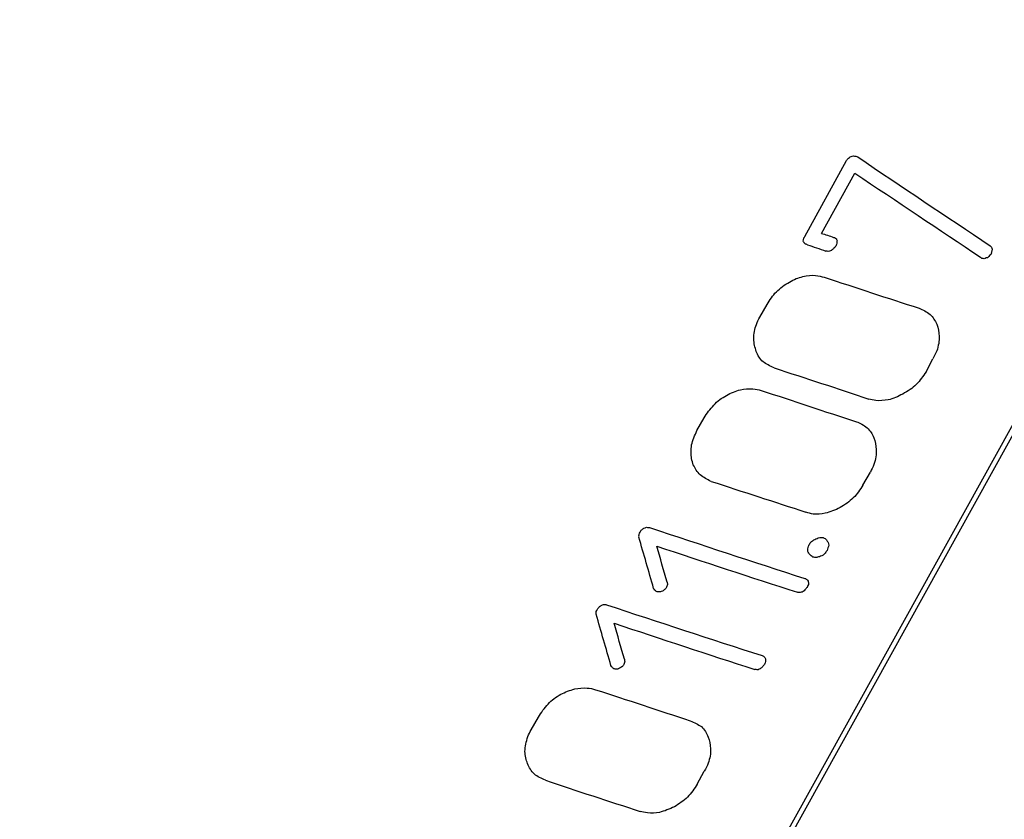
# Model space of a CAD drawing. Units: millimetres. Extents: x -9726 to 8374, y -6611 to 3979.
# Drawn here: x 6299 to 6315, y -3156 to -3143 of the extents above; entities that cross this region are included whole.
import ezdxf

# ---------------------------------------------------------------- set-up
doc = ezdxf.new("R2010")
doc.units = ezdxf.units.MM
doc.header["$MEASUREMENT"] = 0
doc.layers.add('layer 1', color=7, linetype='Continuous')

msp = doc.modelspace()

# ---------------------------------------------------------------- linework, layer by layer
at = {"layer": 'layer 1', "lineweight": 25}
for points, knots in [([(6306.8309, -3482.8496), (6305.4633, -3482.2268), (6304.0965, -3481.5964), (6302.6391, -3480.8928), (6302.6391, -3480.8928), (6300.9718, -3480.085), (6299.1778, -3479.184), (6297.3084, -3478.2116), (6297.3084, -3478.2116), (6295.5249, -3477.2888), (6293.6791, -3476.3117), (6291.7502, -3475.2624), (6291.7502, -3475.2624), (6289.9216, -3474.2722), (6288.0164, -3473.2181), (6286.0489, -3472.1099), (6286.0489, -3472.1099), (6284.1815, -3471.0608), (6282.2595, -3469.9584), (6280.2675, -3468.8008), (6280.2675, -3468.8008), (6278.3899, -3467.7118), (6276.4642, -3466.5782), (6274.4827, -3465.3988), (6274.4827, -3465.3988), (6272.6157, -3464.2881), (6270.707, -3463.1413), (6268.7427, -3461.9487), (6268.7427, -3461.9487), (6266.6138, -3460.658), (6264.4302, -3459.314), (6262.1899, -3457.9318), (6262.1899, -3457.9318), (6260.1293, -3456.6499), (6258.0195, -3455.3308), (6255.8681, -3453.9755), (6255.8681, -3453.9755), (6253.902, -3452.7365), (6251.8944, -3451.4614), (6249.8442, -3450.1577), (6249.8442, -3450.1577), (6247.9803, -3448.9627), (6246.0814, -3447.74), (6244.1542, -3446.4984), (6244.1542, -3446.4984), (6242.3773, -3445.3454), (6240.572, -3444.1733), (6238.746, -3442.9832), (6238.746, -3442.9832), (6237.0627, -3441.8807), (6235.3652, -3440.7687), (6233.6479, -3439.6311), (6233.6479, -3439.6311), (6231.8937, -3438.481), (6230.1273, -3437.3063), (6228.3392, -3436.121), (6228.3392, -3436.121), (6226.7429, -3435.0606), (6225.1334, -3433.983), (6223.5097, -3432.896), (6223.5097, -3432.896), (6222.0703, -3431.9328), (6220.6243, -3430.961), (6219.1642, -3429.9797), (6219.1642, -3429.9797), (6217.7475, -3429.0194), (6216.3233, -3428.0582), (6214.8859, -3427.0798), (6214.8859, -3427.0798), (6213.4267, -3426.0909), (6211.9533, -3425.0925), (6210.4734, -3424.0856), (6210.4734, -3424.0856), (6208.9651, -3423.0596), (6207.4502, -3422.025), (6205.9296, -3420.9743), (6205.9296, -3420.9743), (6203.9828, -3419.6454), (6202.0238, -3418.2918), (6200.043, -3416.9277), (6200.043, -3416.9277), (6197.843, -3415.4122), (6195.6298, -3413.8795), (6193.3892, -3412.3202), (6193.3892, -3412.3202), (6190.9294, -3410.6095), (6188.4487, -3408.8807), (6185.9417, -3407.1176), (6185.9417, -3407.1176), (6183.2079, -3405.2022), (6180.4467, -3403.2601), (6177.6581, -3401.2913), (6177.6581, -3401.2913), (6175.1085, -3399.4997), (6172.5401, -3397.6749), (6169.951, -3395.832), (6169.951, -3395.832), (6167.1917, -3393.8747), (6164.4136, -3391.8842), (6161.6072, -3389.8747), (6161.6072, -3389.8747), (6158.7015, -3387.7985), (6155.776, -3385.6966), (6152.8232, -3383.5681), (6152.8232, -3383.5681), (6149.8987, -3381.4587), (6146.9543, -3379.3236), (6143.9817, -3377.1694), (6143.9817, -3377.1694), (6141.045, -3375.0353), (6138.0809, -3372.8745), (6135.096, -3370.6957), (6135.096, -3370.6957), (6132.1394, -3368.5359), (6129.1697, -3366.359), (6126.1726, -3364.1555), (6126.1726, -3364.1555), (6121.5296, -3360.7388), (6116.8383, -3357.2774), (6112.1075, -3353.7647), (6112.1075, -3353.7647), (6107.4466, -3350.3072), (6102.7527, -3346.807), (6098.0258, -3343.264), (6098.0258, -3343.264), (6093.3679, -3339.7838), (6088.6779, -3336.2532), (6083.9605, -3332.6961), (6083.9605, -3332.6961), (6078.6895, -3328.7133), (6073.3845, -3324.6954), (6068.0465, -3320.6347), (6068.0465, -3320.6347), (6062.8078, -3316.6407), (6057.5361, -3312.604), (6052.2369, -3308.5406), (6052.2369, -3308.5406), (6046.9813, -3304.4983), (6041.7059, -3300.4302), (6036.4117, -3296.329), (6036.4117, -3296.329), (6031.1448, -3292.2543), (6025.8601, -3288.1389), (6020.5688, -3284.0149), (6020.5688, -3284.0149), (6015.2992, -3279.9015), (6010.025, -3275.7643), (6004.7527, -3271.6119), (6004.7527, -3271.6119), (5999.4937, -3267.4767), (5994.2441, -3263.3273), (5988.989, -3259.1618), (5988.989, -3259.1618), (5983.7622, -3255.0153), (5978.5449, -3250.8546), (5973.3276, -3246.694), (5973.3276, -3246.694), (5968.1396, -3242.5448), (5962.9602, -3238.389), (5957.797, -3234.2276), (5957.797, -3234.2276), (5952.6337, -3230.0662), (5947.4856, -3225.9067), (5942.3536, -3221.7417), (5942.3536, -3221.7417), (5937.1451, -3217.5128), (5931.9527, -3213.2784), (5926.7897, -3209.0554), (5926.7897, -3209.0554), (5921.5369, -3204.7515), (5916.3135, -3200.4591), (5911.1194, -3196.1782), (5911.1194, -3196.1782), (5905.8422, -3191.825), (5900.5953, -3187.4757), (5895.3985, -3183.156), (5895.3985, -3183.156), (5890.1044, -3178.7544), (5884.8624, -3174.3672), (5879.6705, -3170.0095), (5879.6705, -3170.0095), (5874.3879, -3165.5786), (5869.164, -3161.1707), (5863.9901, -3156.7923), (5863.9901, -3156.7923), (5858.7408, -3152.3425), (5853.5491, -3147.9233), (5848.4226, -3143.5356), (5848.4226, -3143.5356), (5843.2962, -3139.1479), (5838.2416, -3134.8002), (5833.2589, -3130.4926), (5833.2589, -3130.4926), (5828.3867, -3126.284), (5823.5939, -3122.1164), (5818.872, -3117.9964), (5818.872, -3117.9964), (5814.2681, -3113.9764), (5809.7437, -3109.9973), (5805.2968, -3106.0745), (5805.2968, -3106.0745), (5803.2022, -3104.2183), (5801.1209, -3102.3791), (5799.0613, -3100.5505), (5799.0613, -3100.5505), (5797.0291, -3098.7485), (5795.012, -3096.9484), (5793.0082, -3095.1655), (5793.0082, -3095.1655), (5791.0403, -3093.4025), (5789.078, -3091.6558), (5787.146, -3089.9129), (5787.146, -3089.9129), (5785.2338, -3088.1956), (5783.3348, -3086.4955), (5781.4585, -3084.7983), (5781.4585, -3084.7983), (5779.602, -3083.1267), (5777.7673, -3081.4657), (5775.9544, -3079.8151), (5775.9544, -3079.8151), (5774.2301, -3078.253), (5772.521, -3076.6928), (5770.8252, -3075.1498), (5770.8252, -3075.1498), (5769.3087, -3073.7685), (5767.8074, -3072.3891), (5766.3193, -3071.0268), (5766.3193, -3071.0268), (5764.8803, -3069.7017), (5763.4545, -3068.3937), (5762.0439, -3067.0876), (5762.0439, -3067.0876), (5760.8315, -3065.9765), (5759.6343, -3064.8673), (5758.4512, -3063.7677), (5758.4512, -3063.7677), (5757.4607, -3062.8469), (5756.4759, -3061.9422), (5755.5072, -3061.0319), (5755.5072, -3061.0319), (5754.5158, -3060.1186), (5753.5395, -3059.2074), (5752.5708, -3058.2971), (5752.5708, -3058.2971), (5751.4567, -3057.2602), (5750.3501, -3056.2243), (5749.2578, -3055.198), (5749.2578, -3055.198), (5748.4883, -3054.4751), (5747.7188, -3053.7522), (5746.9569, -3053.0302), (5746.9569, -3053.0302), (5746.1393, -3052.2626), (5745.3292, -3051.4959), (5744.5257, -3050.7378), (5744.5257, -3050.7378), (5743.6401, -3049.8999), (5742.7687, -3049.0714), (5741.9039, -3048.2515), (5741.9039, -3048.2515), (5740.8956, -3047.2899), (5739.8939, -3046.3368), (5738.8988, -3045.3923), (5738.8988, -3045.3923), (5737.7602, -3044.3061), (5736.6358, -3043.2294), (5735.5256, -3042.1623), (5735.5256, -3042.1623), (5734.2917, -3040.9791), (5733.0729, -3039.7978), (5731.8664, -3038.6412), (5731.8664, -3038.6412), (5730.5315, -3037.3449), (5729.2098, -3036.0657), (5727.9099, -3034.797), (5727.9099, -3034.797), (5726.4807, -3033.3961), (5725.0713, -3032.0208), (5723.6912, -3030.6571), (5723.6912, -3030.6571), (5722.1798, -3029.1763), (5720.6978, -3027.707), (5719.2431, -3026.2643), (5719.2431, -3026.2643), (5717.6384, -3024.6714), (5716.0772, -3023.0994), (5714.5433, -3021.5542), (5714.5433, -3021.5542), (5712.8933, -3019.8938), (5711.2859, -3018.262), (5709.721, -3016.6588), (5709.721, -3016.6588), (5708.04, -3014.9405), (5706.4091, -3013.2518), (5704.8263, -3011.6078), (5704.8263, -3011.6078), (5703.1426, -3009.8507), (5701.5146, -3008.1392), (5699.9433, -3006.4659), (5699.9433, -3006.4659), (5698.2777, -3004.688), (5696.6754, -3002.9567), (5695.1354, -3001.2797), (5695.1354, -3001.2797), (5693.5426, -2999.5343), (5692.0197, -2997.8441), (5690.5667, -2996.2091), (5690.5667, -2996.2091), (5689.0411, -2994.48), (5687.5986, -2992.8233), (5686.2336, -2991.2227), (5686.2336, -2991.2227), (5684.795, -2989.5356), (5683.4415, -2987.9057), (5682.2126, -2986.3843), (5682.2126, -2986.3843), (5681.0517, -2984.9333), (5680.0013, -2983.5811), (5678.9518, -2982.2214)], [0, 0, 0, 0, 0.0123457, 0.0123457, 0.0123457, 0.0123457, 0.0246914, 0.0246914, 0.0246914, 0.0246914, 0.037037, 0.037037, 0.037037, 0.037037, 0.0493827, 0.0493827, 0.0493827, 0.0493827, 0.0617284, 0.0617284, 0.0617284, 0.0617284, 0.0740741, 0.0740741, 0.0740741, 0.0740741, 0.0864198, 0.0864198, 0.0864198, 0.0864198, 0.0987654, 0.0987654, 0.0987654, 0.0987654, 0.1111111, 0.1111111, 0.1111111, 0.1111111, 0.1234568, 0.1234568, 0.1234568, 0.1234568, 0.1358025, 0.1358025, 0.1358025, 0.1358025, 0.1481481, 0.1481481, 0.1481481, 0.1481482, 0.1604938, 0.1604938, 0.1604938, 0.1604938, 0.1728395, 0.1728395, 0.1728395, 0.1728395, 0.1851852, 0.1851852, 0.1851852, 0.1851852, 0.1975309, 0.1975309, 0.1975309, 0.1975309, 0.2098765, 0.2098765, 0.2098765, 0.2098766, 0.2222222, 0.2222222, 0.2222222, 0.2222222, 0.2345679, 0.2345679, 0.2345679, 0.2345679, 0.2469136, 0.2469136, 0.2469136, 0.2469136, 0.2592593, 0.2592593, 0.2592593, 0.2592593, 0.2716049, 0.2716049, 0.2716049, 0.2716049, 0.2839506, 0.2839506, 0.2839506, 0.2839506, 0.2962963, 0.2962963, 0.2962963, 0.2962963, 0.308642, 0.308642, 0.308642, 0.308642, 0.3209877, 0.3209877, 0.3209877, 0.3209877, 0.3333333, 0.3333333, 0.3333333, 0.3333333, 0.345679, 0.345679, 0.345679, 0.345679, 0.3580247, 0.3580247, 0.3580247, 0.3580247, 0.3703704, 0.3703704, 0.3703704, 0.3703704, 0.382716, 0.382716, 0.382716, 0.3827161, 0.3950617, 0.3950617, 0.3950617, 0.3950617, 0.4074074, 0.4074074, 0.4074074, 0.4074074, 0.4197531, 0.4197531, 0.4197531, 0.4197531, 0.4320988, 0.4320988, 0.4320988, 0.4320988, 0.4444444, 0.4444444, 0.4444444, 0.4444445, 0.4567901, 0.4567901, 0.4567901, 0.4567901, 0.4691358, 0.4691358, 0.4691358, 0.4691358, 0.4814815, 0.4814815, 0.4814815, 0.4814815, 0.4938272, 0.4938272, 0.4938272, 0.4938272, 0.5061728, 0.5061728, 0.5061728, 0.5061728, 0.5185185, 0.5185185, 0.5185185, 0.5185185, 0.5308642, 0.5308642, 0.5308642, 0.5308642, 0.5432099, 0.5432099, 0.5432099, 0.5432099, 0.5555556, 0.5555556, 0.5555556, 0.5555556, 0.5679012, 0.5679012, 0.5679012, 0.5679012, 0.5802469, 0.5802469, 0.5802469, 0.5802469, 0.5925926, 0.5925926, 0.5925926, 0.5925926, 0.6049383, 0.6049383, 0.6049383, 0.6049383, 0.617284, 0.617284, 0.617284, 0.617284, 0.6296296, 0.6296296, 0.6296296, 0.6296296, 0.6419753, 0.6419753, 0.6419753, 0.6419753, 0.654321, 0.654321, 0.654321, 0.654321, 0.6666667, 0.6666667, 0.6666667, 0.6666667, 0.6790123, 0.6790123, 0.6790123, 0.6790124, 0.691358, 0.691358, 0.691358, 0.691358, 0.7037037, 0.7037037, 0.7037037, 0.7037037, 0.7160494, 0.7160494, 0.7160494, 0.7160494, 0.7283951, 0.7283951, 0.7283951, 0.7283951, 0.7407407, 0.7407407, 0.7407407, 0.7407408, 0.7530864, 0.7530864, 0.7530864, 0.7530864, 0.7654321, 0.7654321, 0.7654321, 0.7654321, 0.7777778, 0.7777778, 0.7777778, 0.7777778, 0.7901235, 0.7901235, 0.7901235, 0.7901235, 0.8024691, 0.8024691, 0.8024691, 0.8024691, 0.8148148, 0.8148148, 0.8148148, 0.8148148, 0.8271605, 0.8271605, 0.8271605, 0.8271605, 0.8395062, 0.8395062, 0.8395062, 0.8395062, 0.8518519, 0.8518519, 0.8518519, 0.8518519, 0.8641975, 0.8641975, 0.8641975, 0.8641975, 0.8765432, 0.8765432, 0.8765432, 0.8765432, 0.8888889, 0.8888889, 0.8888889, 0.8888889, 0.9012346, 0.9012346, 0.9012346, 0.9012346, 0.9135802, 0.9135802, 0.9135802, 0.9135803, 0.9259259, 0.9259259, 0.9259259, 0.9259259, 0.9382716, 0.9382716, 0.9382716, 0.9382716, 0.9506173, 0.9506173, 0.9506173, 0.9506173, 0.962963, 0.962963, 0.962963, 0.962963, 0.9753086, 0.9753086, 0.9753086, 0.9753087, 1, 1, 1, 1]), ([(6312.4434, -3145.4354), (6312.453, -3145.4212), (6312.4625, -3145.407), (6312.4796, -3145.3938), (6312.4796, -3145.3938), (6312.4882, -3145.3872), (6312.4967, -3145.3806), (6312.5053, -3145.374), (6312.5053, -3145.374), (6312.5138, -3145.3674), (6312.5299, -3145.3618), (6312.5375, -3145.3628), (6312.5375, -3145.3628), (6312.5536, -3145.3572), (6312.5612, -3145.3581), (6312.5764, -3145.3601), (6312.5764, -3145.3601), (6312.5839, -3145.3611), (6312.5915, -3145.362), (6312.5991, -3145.363)], [0, 0, 0, 0, 0.1666667, 0.1666667, 0.1666667, 0.1666667, 0.3333333, 0.3333333, 0.3333333, 0.3333333, 0.5, 0.5, 0.5, 0.5, 0.6666667, 0.6666667, 0.6666667, 0.6666667, 1, 1, 1, 1]), ([(6311.8131, -3146.8021), (6311.7989, -3146.7926), (6311.7837, -3146.7906), (6311.7695, -3146.7811), (6311.7695, -3146.7811), (6311.7629, -3146.7725), (6311.7563, -3146.764), (6311.7563, -3146.764), (6311.7563, -3146.764), (6311.7497, -3146.7554), (6311.7431, -3146.7469), (6311.7441, -3146.7393), (6311.7441, -3146.7393), (6311.7461, -3146.7242), (6311.747, -3146.7166), (6311.748, -3146.709), (6311.748, -3146.709), (6311.75, -3146.6939), (6311.7595, -3146.6797), (6311.769, -3146.6655)], [0, 0, 0, 0, 0.1666667, 0.1666667, 0.1666667, 0.1666667, 0.3333333, 0.3333333, 0.3333333, 0.3333333, 0.5, 0.5, 0.5, 0.5, 0.6666667, 0.6666667, 0.6666667, 0.6666667, 1, 1, 1, 1]), ([(6312.237, -3146.6796), (6312.237, -3146.6796), (6312.2446, -3146.6805), (6312.2522, -3146.6815), (6312.2522, -3146.6815), (6312.2588, -3146.6901), (6312.2729, -3146.6996), (6312.2805, -3146.7006), (6312.2805, -3146.7006), (6312.2795, -3146.7081), (6312.2852, -3146.7243), (6312.2918, -3146.7328)], [0, 0, 0, 0, 0.25, 0.25, 0.25, 0.25, 0.5, 0.5, 0.5, 0.5, 1, 1, 1, 1]), ([(6312.2918, -3146.7328), (6312.2908, -3146.7404), (6312.2898, -3146.748), (6312.2888, -3146.7556), (6312.2888, -3146.7556), (6312.2879, -3146.7631), (6312.2859, -3146.7783), (6312.284, -3146.7934), (6312.284, -3146.7934), (6312.2754, -3146.8), (6312.2744, -3146.8076), (6312.2725, -3146.8228)], [0, 0, 0, 0, 0.25, 0.25, 0.25, 0.25, 0.5, 0.5, 0.5, 0.5, 1, 1, 1, 1]), ([(6312.2021, -3146.8907), (6312.1936, -3146.8973), (6312.1774, -3146.9029), (6312.1699, -3146.902), (6312.1699, -3146.902), (6312.1537, -3146.9076), (6312.1462, -3146.9066), (6312.131, -3146.9047), (6312.131, -3146.9047), (6312.1234, -3146.9037), (6312.1159, -3146.9027), (6312.1083, -3146.9017)], [0, 0, 0, 0, 0.25, 0.25, 0.25, 0.25, 0.5, 0.5, 0.5, 0.5, 1, 1, 1, 1]), ([(6312.2725, -3146.8228), (6312.2639, -3146.8294), (6312.2554, -3146.836), (6312.2544, -3146.8435), (6312.2544, -3146.8435), (6312.2459, -3146.8501), (6312.2373, -3146.8567), (6312.2363, -3146.8643), (6312.2363, -3146.8643), (6312.2202, -3146.8699), (6312.2117, -3146.8765), (6312.2021, -3146.8907)], [0, 0, 0, 0, 0.25, 0.25, 0.25, 0.25, 0.5, 0.5, 0.5, 0.5, 1, 1, 1, 1]), ([(6314.7766, -3146.8141), (6314.7832, -3146.8226), (6314.7832, -3146.8226), (6314.7898, -3146.8312), (6314.7898, -3146.8312), (6314.7898, -3146.8312), (6314.7964, -3146.8397), (6314.7964, -3146.8397), (6314.7964, -3146.8397), (6314.802, -3146.8558), (6314.8086, -3146.8644), (6314.8152, -3146.8729)], [0, 0, 0, 0, 0.25, 0.25, 0.25, 0.25, 0.5, 0.5, 0.5, 0.5, 1, 1, 1, 1]), ([(6314.7361, -3147.0091), (6314.7285, -3147.0081), (6314.72, -3147.0147), (6314.7124, -3147.0137), (6314.7124, -3147.0137), (6314.7038, -3147.0203), (6314.6887, -3147.0184), (6314.6801, -3147.025), (6314.6801, -3147.025), (6314.665, -3147.023), (6314.6574, -3147.0221), (6314.6423, -3147.0201)], [0, 0, 0, 0, 0.25, 0.25, 0.25, 0.25, 0.5, 0.5, 0.5, 0.5, 1, 1, 1, 1]), ([(6314.7989, -3146.9402), (6314.7903, -3146.9468), (6314.7894, -3146.9543), (6314.7808, -3146.9609), (6314.7808, -3146.9609), (6314.7723, -3146.9675), (6314.7627, -3146.9817), (6314.7542, -3146.9883), (6314.7542, -3146.9883), (6314.7456, -3146.9949), (6314.7371, -3147.0015), (6314.7361, -3147.0091)], [0, 0, 0, 0, 0.25, 0.25, 0.25, 0.25, 0.5, 0.5, 0.5, 0.5, 1, 1, 1, 1]), ([(6311.1576, -3147.7651), (6311.2053, -3147.6942), (6311.2453, -3147.6224), (6311.3071, -3147.561), (6311.3071, -3147.561), (6311.369, -3147.4997), (6311.4449, -3147.4478), (6311.52, -3147.4036), (6311.52, -3147.4036), (6311.595, -3147.3593), (6311.668, -3147.3302), (6311.7391, -3147.3163), (6311.7391, -3147.3163), (6311.8112, -3147.2948), (6311.8814, -3147.2884), (6311.942, -3147.2962), (6311.942, -3147.2962), (6311.995, -3147.303), (6312.0395, -3147.3165), (6312.0849, -3147.3223)], [0, 0, 0, 0, 0.1666667, 0.1666667, 0.1666667, 0.1666667, 0.3333333, 0.3333333, 0.3333333, 0.3333333, 0.5, 0.5, 0.5, 0.5, 0.6666667, 0.6666667, 0.6666667, 0.6666667, 1, 1, 1, 1]), ([(6313.6217, -3147.8283), (6313.687, -3147.8598), (6313.7456, -3147.8827), (6313.8013, -3147.9284), (6313.8013, -3147.9284), (6313.8495, -3147.9731), (6313.8805, -3148.031), (6313.9116, -3148.089), (6313.9116, -3148.089), (6313.9341, -3148.1535), (6313.949, -3148.217), (6313.9478, -3148.2862), (6313.9478, -3148.2862), (6313.9542, -3148.3563), (6313.9359, -3148.4386), (6313.91, -3148.52), (6313.91, -3148.52), (6313.889, -3148.5635), (6313.868, -3148.607), (6313.847, -3148.6505)], [0, 0, 0, 0, 0.1666667, 0.1666667, 0.1666667, 0.1666667, 0.3333333, 0.3333333, 0.3333333, 0.3333333, 0.5, 0.5, 0.5, 0.5, 0.6666667, 0.6666667, 0.6666667, 0.6666667, 1, 1, 1, 1]), ([(6311.2713, -3148.7964), (6311.206, -3148.7649), (6311.1408, -3148.7333), (6311.0916, -3148.6962), (6311.0916, -3148.6962), (6311.0435, -3148.6515), (6311.0049, -3148.5926), (6310.9824, -3148.5281), (6310.9824, -3148.5281), (6310.9599, -3148.4636), (6310.9449, -3148.4001), (6310.9395, -3148.3224), (6310.9395, -3148.3224), (6310.9417, -3148.2456), (6310.9525, -3148.1623), (6310.9849, -3148.0894), (6310.9849, -3148.0894), (6310.9974, -3148.0525), (6311.0184, -3148.009), (6311.0384, -3147.9731)], [0, 0, 0, 0, 0.1666667, 0.1666667, 0.1666667, 0.1666667, 0.3333333, 0.3333333, 0.3333333, 0.3333333, 0.5, 0.5, 0.5, 0.5, 0.6666667, 0.6666667, 0.6666667, 0.6666667, 1, 1, 1, 1]), ([(6313.7354, -3148.8595), (6313.6877, -3148.9304), (6313.6401, -3149.0013), (6313.5783, -3149.0626), (6313.5783, -3149.0626), (6313.5165, -3149.124), (6313.4405, -3149.1758), (6313.3579, -3149.2191), (6313.3579, -3149.2191), (6313.2829, -3149.2633), (6313.2013, -3149.299), (6313.1226, -3149.312), (6313.1226, -3149.312), (6313.0515, -3149.326), (6312.9889, -3149.3333), (6312.9207, -3149.3245), (6312.9207, -3149.3245), (6312.8828, -3149.3196), (6312.8459, -3149.3072), (6312.8081, -3149.3023)], [0, 0, 0, 0, 0.1666667, 0.1666667, 0.1666667, 0.1666667, 0.3333333, 0.3333333, 0.3333333, 0.3333333, 0.5, 0.5, 0.5, 0.5, 0.6666667, 0.6666667, 0.6666667, 0.6666667, 1, 1, 1, 1]), ([(6310.1351, -3149.605), (6310.1828, -3149.5342), (6310.2304, -3149.4633), (6310.2922, -3149.4019), (6310.2922, -3149.4019), (6310.3474, -3149.332), (6310.4234, -3149.2802), (6310.4975, -3149.2435), (6310.4975, -3149.2435), (6310.5725, -3149.1993), (6310.6455, -3149.1702), (6310.7252, -3149.1496), (6310.7252, -3149.1496), (6310.7887, -3149.1347), (6310.8589, -3149.1283), (6310.927, -3149.1371), (6310.927, -3149.1371), (6310.9725, -3149.143), (6311.018, -3149.1488), (6311.0624, -3149.1622)], [0, 0, 0, 0, 0.1666667, 0.1666667, 0.1666667, 0.1666667, 0.3333333, 0.3333333, 0.3333333, 0.3333333, 0.5, 0.5, 0.5, 0.5, 0.6666667, 0.6666667, 0.6666667, 0.6666667, 1, 1, 1, 1]), ([(6312.6068, -3149.6692), (6312.6654, -3149.6921), (6312.7307, -3149.7236), (6312.7788, -3149.7684), (6312.7788, -3149.7684), (6312.827, -3149.8131), (6312.8666, -3149.8644), (6312.8891, -3149.9289), (6312.8891, -3149.9289), (6312.9126, -3149.9858), (6312.9265, -3150.0569), (6312.9263, -3150.1185), (6312.9263, -3150.1185), (6312.9317, -3150.1962), (6312.921, -3150.2796), (6312.8875, -3150.36), (6312.8875, -3150.36), (6312.8741, -3150.4044), (6312.8531, -3150.4479), (6312.833, -3150.4839)], [0, 0, 0, 0, 0.1666667, 0.1666667, 0.1666667, 0.1666667, 0.3333333, 0.3333333, 0.3333333, 0.3333333, 0.5, 0.5, 0.5, 0.5, 0.6666667, 0.6666667, 0.6666667, 0.6666667, 1, 1, 1, 1]), ([(6310.2488, -3150.6363), (6310.1835, -3150.6048), (6310.1259, -3150.5742), (6310.0701, -3150.5286), (6310.0701, -3150.5286), (6310.022, -3150.4839), (6309.9909, -3150.4259), (6309.9599, -3150.368), (6309.9599, -3150.368), (6309.9374, -3150.3035), (6309.9234, -3150.2324), (6309.9246, -3150.1633), (6309.9246, -3150.1633), (6309.9192, -3150.0855), (6309.9375, -3150.0032), (6309.97, -3149.9304), (6309.97, -3149.9304), (6309.9835, -3149.8859), (6310.0035, -3149.8499), (6310.0159, -3149.813)], [0, 0, 0, 0, 0.1666667, 0.1666667, 0.1666667, 0.1666667, 0.3333333, 0.3333333, 0.3333333, 0.3333333, 0.5, 0.5, 0.5, 0.5, 0.6666667, 0.6666667, 0.6666667, 0.6666667, 1, 1, 1, 1]), ([(6312.7129, -3150.6994), (6312.6652, -3150.7703), (6312.6176, -3150.8412), (6312.5558, -3150.9026), (6312.5558, -3150.9026), (6312.494, -3150.9639), (6312.418, -3151.0157), (6312.343, -3151.06), (6312.343, -3151.06), (6312.2604, -3151.1033), (6312.1797, -3151.1314), (6312.1001, -3151.1519), (6312.1001, -3151.1519), (6312.0365, -3151.1669), (6311.9664, -3151.1732), (6311.9058, -3151.1654), (6311.9058, -3151.1654), (6311.8679, -3151.1606), (6311.8234, -3151.1471), (6311.7865, -3151.1347)], [0, 0, 0, 0, 0.1666667, 0.1666667, 0.1666667, 0.1666667, 0.3333333, 0.3333333, 0.3333333, 0.3333333, 0.5, 0.5, 0.5, 0.5, 0.6666667, 0.6666667, 0.6666667, 0.6666667, 1, 1, 1, 1]), ([(6309.0955, -3151.4582), (6309.1051, -3151.444), (6309.1146, -3151.4298), (6309.1231, -3151.4232), (6309.1231, -3151.4232), (6309.1327, -3151.409), (6309.1488, -3151.4034), (6309.1574, -3151.3968), (6309.1574, -3151.3968), (6309.1735, -3151.3912), (6309.182, -3151.3846), (6309.1982, -3151.379), (6309.1982, -3151.379), (6309.2133, -3151.3809), (6309.2209, -3151.3819), (6309.236, -3151.3838), (6309.236, -3151.3838), (6309.236, -3151.3838), (6309.2436, -3151.3848), (6309.2512, -3151.3858)], [0, 0, 0, 0, 0.1666667, 0.1666667, 0.1666667, 0.1666667, 0.3333333, 0.3333333, 0.3333333, 0.3333333, 0.5, 0.5, 0.5, 0.5, 0.6666667, 0.6666667, 0.6666667, 0.6666667, 1, 1, 1, 1]), ([(6309.0772, -3151.5405), (6309.0782, -3151.533), (6309.0782, -3151.533), (6309.0792, -3151.5254), (6309.0792, -3151.5254), (6309.0811, -3151.5102), (6309.0745, -3151.5017), (6309.0831, -3151.4951), (6309.0831, -3151.4951), (6309.085, -3151.4799), (6309.086, -3151.4724), (6309.0955, -3151.4582)], [0, 0, 0, 0, 0.25, 0.25, 0.25, 0.25, 0.5, 0.5, 0.5, 0.5, 1, 1, 1, 1]), ([(6311.8424, -3151.6579), (6311.8519, -3151.6437), (6311.8624, -3151.6219), (6311.8795, -3151.6087), (6311.8795, -3151.6087), (6311.8966, -3151.5955), (6311.9128, -3151.5899), (6311.9299, -3151.5767), (6311.9299, -3151.5767), (6311.9545, -3151.5645), (6311.9792, -3151.5523), (6312.0105, -3151.5486), (6312.0105, -3151.5486), (6312.0266, -3151.543), (6312.0418, -3151.5449), (6312.0569, -3151.5469), (6312.0569, -3151.5469), (6312.0645, -3151.5478), (6312.0645, -3151.5478), (6312.0721, -3151.5488)], [0, 0, 0, 0, 0.1666667, 0.1666667, 0.1666667, 0.1666667, 0.3333333, 0.3333333, 0.3333333, 0.3333333, 0.5, 0.5, 0.5, 0.5, 0.6666667, 0.6666667, 0.6666667, 0.6666667, 1, 1, 1, 1]), ([(6312.0721, -3151.5488), (6312.0863, -3151.5583), (6312.108, -3151.5688), (6312.1212, -3151.5859), (6312.1212, -3151.5859), (6312.1278, -3151.5945), (6312.141, -3151.6116), (6312.1466, -3151.6277), (6312.1466, -3151.6277), (6312.1523, -3151.6439), (6312.1513, -3151.6514), (6312.1569, -3151.6676), (6312.1569, -3151.6676), (6312.155, -3151.6827), (6312.153, -3151.6979), (6312.1435, -3151.712), (6312.1435, -3151.712), (6312.1415, -3151.7272), (6312.132, -3151.7414), (6312.13, -3151.7565)], [0, 0, 0, 0, 0.1666667, 0.1666667, 0.1666667, 0.1666667, 0.3333333, 0.3333333, 0.3333333, 0.3333333, 0.5, 0.5, 0.5, 0.5, 0.6666667, 0.6666667, 0.6666667, 0.6666667, 1, 1, 1, 1]), ([(6311.9004, -3151.8656), (6311.8796, -3151.8475), (6311.8654, -3151.838), (6311.8522, -3151.8209), (6311.8522, -3151.8209), (6311.838, -3151.8113), (6311.8258, -3151.7867), (6311.8202, -3151.7705), (6311.8202, -3151.7705), (6311.8146, -3151.7544), (6311.8155, -3151.7468), (6311.8175, -3151.7317), (6311.8175, -3151.7317), (6311.8194, -3151.7165), (6311.8214, -3151.7014), (6311.8309, -3151.6872), (6311.8309, -3151.6872), (6311.8319, -3151.6796), (6311.8329, -3151.672), (6311.8424, -3151.6579)], [0, 0, 0, 0, 0.1666667, 0.1666667, 0.1666667, 0.1666667, 0.3333333, 0.3333333, 0.3333333, 0.3333333, 0.5, 0.5, 0.5, 0.5, 0.6666667, 0.6666667, 0.6666667, 0.6666667, 1, 1, 1, 1]), ([(6312.0255, -3151.8509), (6312.0169, -3151.8575), (6312.0008, -3151.8631), (6311.9932, -3151.8621), (6311.9932, -3151.8621), (6311.9695, -3151.8668), (6311.9534, -3151.8724), (6311.9307, -3151.8695), (6311.9307, -3151.8695), (6311.9231, -3151.8685), (6311.9079, -3151.8665), (6311.9004, -3151.8656)], [0, 0, 0, 0, 0.25, 0.25, 0.25, 0.25, 0.5, 0.5, 0.5, 0.5, 1, 1, 1, 1]), ([(6312.13, -3151.7565), (6312.1215, -3151.7631), (6312.112, -3151.7773), (6312.111, -3151.7849), (6312.111, -3151.7849), (6312.0929, -3151.8057), (6312.0834, -3151.8198), (6312.0663, -3151.833), (6312.0663, -3151.833), (6312.0502, -3151.8387), (6312.0416, -3151.8453), (6312.0255, -3151.8509)], [0, 0, 0, 0, 0.25, 0.25, 0.25, 0.25, 0.5, 0.5, 0.5, 0.5, 1, 1, 1, 1]), ([(6309.5271, -3152.3532), (6309.5176, -3152.3674), (6309.508, -3152.3816), (6309.4919, -3152.3872), (6309.4919, -3152.3872), (6309.4824, -3152.4014), (6309.4738, -3152.408), (6309.4577, -3152.4136), (6309.4577, -3152.4136), (6309.4492, -3152.4202), (6309.433, -3152.4258), (6309.4255, -3152.4248), (6309.4255, -3152.4248), (6309.4093, -3152.4305), (6309.3942, -3152.4285), (6309.3866, -3152.4275), (6309.3866, -3152.4275), (6309.379, -3152.4266), (6309.3714, -3152.4256), (6309.3714, -3152.4256)], [0, 0, 0, 0, 0.1666667, 0.1666667, 0.1666667, 0.1666667, 0.3333333, 0.3333333, 0.3333333, 0.3333333, 0.5, 0.5, 0.5, 0.5, 0.6666667, 0.6666667, 0.6666667, 0.6666667, 1, 1, 1, 1]), ([(6309.5378, -3152.2699), (6309.5369, -3152.2775), (6309.5359, -3152.285), (6309.5425, -3152.2936), (6309.5425, -3152.2936), (6309.5415, -3152.3012), (6309.5405, -3152.3087), (6309.5386, -3152.3239), (6309.5386, -3152.3239), (6309.5376, -3152.3315), (6309.529, -3152.3381), (6309.5271, -3152.3532)], [0, 0, 0, 0, 0.25, 0.25, 0.25, 0.25, 0.5, 0.5, 0.5, 0.5, 1, 1, 1, 1]), ([(6311.8066, -3152.3541), (6311.7981, -3152.3607), (6311.7971, -3152.3683), (6311.7886, -3152.3749), (6311.7886, -3152.3749), (6311.7876, -3152.3825), (6311.779, -3152.3891), (6311.7705, -3152.3957), (6311.7705, -3152.3957), (6311.7619, -3152.4023), (6311.7524, -3152.4164), (6311.7439, -3152.423)], [0, 0, 0, 0, 0.25, 0.25, 0.25, 0.25, 0.5, 0.5, 0.5, 0.5, 1, 1, 1, 1]), ([(6311.7712, -3152.2109), (6311.7787, -3152.2119), (6311.7863, -3152.2129), (6311.7929, -3152.2214), (6311.7929, -3152.2214), (6311.8005, -3152.2224), (6311.8071, -3152.2309), (6311.8137, -3152.2395), (6311.8137, -3152.2395), (6311.8203, -3152.248), (6311.8269, -3152.2566), (6311.8259, -3152.2642)], [0, 0, 0, 0, 0.25, 0.25, 0.25, 0.25, 0.5, 0.5, 0.5, 0.5, 1, 1, 1, 1]), ([(6311.8259, -3152.2642), (6311.8249, -3152.2717), (6311.8315, -3152.2803), (6311.8306, -3152.2879), (6311.8306, -3152.2879), (6311.8286, -3152.303), (6311.8276, -3152.3106), (6311.8181, -3152.3248), (6311.8181, -3152.3248), (6311.8171, -3152.3324), (6311.8076, -3152.3465), (6311.8066, -3152.3541)], [0, 0, 0, 0, 0.25, 0.25, 0.25, 0.25, 0.5, 0.5, 0.5, 0.5, 1, 1, 1, 1]), ([(6309.3714, -3152.4256), (6309.3639, -3152.4246), (6309.3573, -3152.4161), (6309.3497, -3152.4151), (6309.3497, -3152.4151), (6309.3507, -3152.4075), (6309.3431, -3152.4065), (6309.3365, -3152.398), (6309.3365, -3152.398), (6309.3299, -3152.3894), (6309.3233, -3152.3809), (6309.3167, -3152.3723)], [0, 0, 0, 0, 0.25, 0.25, 0.25, 0.25, 0.5, 0.5, 0.5, 0.5, 1, 1, 1, 1]), ([(6311.7439, -3152.423), (6311.7277, -3152.4287), (6311.7192, -3152.4353), (6311.7116, -3152.4343), (6311.7116, -3152.4343), (6311.6955, -3152.4399), (6311.6879, -3152.4389), (6311.6803, -3152.438), (6311.6803, -3152.438), (6311.6652, -3152.436), (6311.6576, -3152.435), (6311.65, -3152.4341)], [0, 0, 0, 0, 0.25, 0.25, 0.25, 0.25, 0.5, 0.5, 0.5, 0.5, 1, 1, 1, 1]), ([(6308.4021, -3152.7166), (6308.4116, -3152.7025), (6308.4136, -3152.6873), (6308.4307, -3152.6741), (6308.4307, -3152.6741), (6308.4402, -3152.6599), (6308.4563, -3152.6543), (6308.4649, -3152.6477), (6308.4649, -3152.6477), (6308.481, -3152.6421), (6308.4895, -3152.6355), (6308.5057, -3152.6299), (6308.5057, -3152.6299), (6308.5132, -3152.6308), (6308.5284, -3152.6328), (6308.5435, -3152.6347), (6308.5435, -3152.6347), (6308.5435, -3152.6347), (6308.5511, -3152.6357), (6308.5511, -3152.6357)], [0, 0, 0, 0, 0.1666667, 0.1666667, 0.1666667, 0.1666667, 0.3333333, 0.3333333, 0.3333333, 0.3333333, 0.5, 0.5, 0.5, 0.5, 0.6666667, 0.6666667, 0.6666667, 0.6666667, 1, 1, 1, 1]), ([(6308.3847, -3152.7914), (6308.3847, -3152.7914), (6308.3857, -3152.7839), (6308.3867, -3152.7763), (6308.3867, -3152.7763), (6308.3811, -3152.7602), (6308.382, -3152.7526), (6308.383, -3152.745), (6308.383, -3152.745), (6308.3925, -3152.7308), (6308.3935, -3152.7232), (6308.4021, -3152.7166)], [0, 0, 0, 0, 0.25, 0.25, 0.25, 0.25, 0.5, 0.5, 0.5, 0.5, 1, 1, 1, 1]), ([(6311.0787, -3153.4618), (6311.0863, -3153.4628), (6311.0929, -3153.4713), (6311.1004, -3153.4723), (6311.1004, -3153.4723), (6311.108, -3153.4733), (6311.1146, -3153.4818), (6311.1212, -3153.4904), (6311.1212, -3153.4904), (6311.1278, -3153.4989), (6311.1268, -3153.5065), (6311.1334, -3153.5151)], [0, 0, 0, 0, 0.25, 0.25, 0.25, 0.25, 0.5, 0.5, 0.5, 0.5, 1, 1, 1, 1]), ([(6308.6714, -3153.6755), (6308.6714, -3153.6755), (6308.6648, -3153.667), (6308.6572, -3153.666), (6308.6572, -3153.666), (6308.6506, -3153.6574), (6308.6506, -3153.6574), (6308.644, -3153.6489), (6308.644, -3153.6489), (6308.6374, -3153.6403), (6308.6308, -3153.6318), (6308.6242, -3153.6232)], [0, 0, 0, 0, 0.25, 0.25, 0.25, 0.25, 0.5, 0.5, 0.5, 0.5, 1, 1, 1, 1]), ([(6308.8346, -3153.6041), (6308.8251, -3153.6183), (6308.8155, -3153.6325), (6308.7984, -3153.6457), (6308.7984, -3153.6457), (6308.7899, -3153.6523), (6308.7813, -3153.6589), (6308.7652, -3153.6645), (6308.7652, -3153.6645), (6308.7567, -3153.6711), (6308.7405, -3153.6767), (6308.732, -3153.6833), (6308.732, -3153.6833), (6308.7168, -3153.6814), (6308.7017, -3153.6794), (6308.6941, -3153.6784), (6308.6941, -3153.6784), (6308.6865, -3153.6775), (6308.679, -3153.6765), (6308.6714, -3153.6755)], [0, 0, 0, 0, 0.1666667, 0.1666667, 0.1666667, 0.1666667, 0.3333333, 0.3333333, 0.3333333, 0.3333333, 0.5, 0.5, 0.5, 0.5, 0.6666667, 0.6666667, 0.6666667, 0.6666667, 1, 1, 1, 1]), ([(6308.8453, -3153.5208), (6308.8444, -3153.5284), (6308.8434, -3153.5359), (6308.8424, -3153.5435), (6308.8424, -3153.5435), (6308.849, -3153.5521), (6308.848, -3153.5596), (6308.8461, -3153.5748), (6308.8461, -3153.5748), (6308.8375, -3153.5814), (6308.8356, -3153.5965), (6308.8346, -3153.6041)], [0, 0, 0, 0, 0.25, 0.25, 0.25, 0.25, 0.5, 0.5, 0.5, 0.5, 1, 1, 1, 1]), ([(6311.1142, -3153.605), (6311.1056, -3153.6116), (6311.1046, -3153.6192), (6311.0961, -3153.6258), (6311.0961, -3153.6258), (6311.0951, -3153.6334), (6311.0865, -3153.64), (6311.078, -3153.6466), (6311.078, -3153.6466), (6311.0694, -3153.6532), (6311.0599, -3153.6673), (6311.0438, -3153.673)], [0, 0, 0, 0, 0.25, 0.25, 0.25, 0.25, 0.5, 0.5, 0.5, 0.5, 1, 1, 1, 1]), ([(6311.1334, -3153.5151), (6311.1325, -3153.5226), (6311.1315, -3153.5302), (6311.1305, -3153.5378), (6311.1305, -3153.5378), (6311.1361, -3153.5539), (6311.1276, -3153.5605), (6311.1256, -3153.5757), (6311.1256, -3153.5757), (6311.1247, -3153.5832), (6311.1151, -3153.5974), (6311.1142, -3153.605)], [0, 0, 0, 0, 0.25, 0.25, 0.25, 0.25, 0.5, 0.5, 0.5, 0.5, 1, 1, 1, 1]), ([(6311.0438, -3153.673), (6311.0352, -3153.6796), (6311.0267, -3153.6862), (6311.0106, -3153.6918), (6311.0106, -3153.6918), (6311.003, -3153.6908), (6310.9954, -3153.6898), (6310.9803, -3153.6879), (6310.9803, -3153.6879), (6310.9727, -3153.6869), (6310.9651, -3153.6859), (6310.9575, -3153.685)], [0, 0, 0, 0, 0.25, 0.25, 0.25, 0.25, 0.5, 0.5, 0.5, 0.5, 1, 1, 1, 1]), ([(6307.4463, -3154.4573), (6307.4939, -3154.3865), (6307.5425, -3154.308), (6307.6043, -3154.2466), (6307.6043, -3154.2466), (6307.6586, -3154.1843), (6307.7346, -3154.1325), (6307.8096, -3154.0882), (6307.8096, -3154.0882), (6307.8836, -3154.0516), (6307.9567, -3154.0225), (6308.0363, -3154.0019), (6308.0363, -3154.0019), (6308.0999, -3153.987), (6308.17, -3153.9806), (6308.2382, -3153.9894), (6308.2382, -3153.9894), (6308.2846, -3153.9877), (6308.3291, -3154.0011), (6308.3736, -3154.0145)], [0, 0, 0, 0, 0.1666667, 0.1666667, 0.1666667, 0.1666667, 0.3333333, 0.3333333, 0.3333333, 0.3333333, 0.5, 0.5, 0.5, 0.5, 0.6666667, 0.6666667, 0.6666667, 0.6666667, 1, 1, 1, 1]), ([(6309.9103, -3154.5205), (6309.9766, -3154.5444), (6310.0418, -3154.5759), (6310.091, -3154.6131), (6310.091, -3154.6131), (6310.1391, -3154.6578), (6310.1777, -3154.7167), (6310.2002, -3154.7812), (6310.2002, -3154.7812), (6310.2237, -3154.8381), (6310.2386, -3154.9016), (6310.2374, -3154.9708), (6310.2374, -3154.9708), (6310.2428, -3155.0485), (6310.2321, -3155.1318), (6310.1996, -3155.2047), (6310.1996, -3155.2047), (6310.1862, -3155.2492), (6310.1652, -3155.2927), (6310.1366, -3155.3352)], [0, 0, 0, 0, 0.1666667, 0.1666667, 0.1666667, 0.1666667, 0.3333333, 0.3333333, 0.3333333, 0.3333333, 0.5, 0.5, 0.5, 0.5, 0.6666667, 0.6666667, 0.6666667, 0.6666667, 1, 1, 1, 1]), ([(6307.5609, -3155.481), (6307.4947, -3155.4571), (6307.437, -3155.4265), (6307.3813, -3155.3809), (6307.3813, -3155.3809), (6307.3331, -3155.3361), (6307.2945, -3155.2773), (6307.272, -3155.2128), (6307.272, -3155.2128), (6307.2485, -3155.1558), (6307.2346, -3155.0847), (6307.2282, -3155.0146), (6307.2282, -3155.0146), (6307.2304, -3154.9378), (6307.2487, -3154.8555), (6307.2746, -3154.7741), (6307.2746, -3154.7741), (6307.2946, -3154.7382), (6307.307, -3154.7013), (6307.3271, -3154.6653)], [0, 0, 0, 0, 0.1666667, 0.1666667, 0.1666667, 0.1666667, 0.3333333, 0.3333333, 0.3333333, 0.3333333, 0.5, 0.5, 0.5, 0.5, 0.6666667, 0.6666667, 0.6666667, 0.6666667, 1, 1, 1, 1]), ([(6310.025, -3155.5442), (6309.9764, -3155.6226), (6309.9287, -3155.6935), (6309.8669, -3155.7549), (6309.8669, -3155.7549), (6309.8051, -3155.8162), (6309.7291, -3155.868), (6309.6541, -3155.9123), (6309.6541, -3155.9123), (6309.5725, -3155.948), (6309.4909, -3155.9837), (6309.4112, -3156.0042), (6309.4112, -3156.0042), (6309.3477, -3156.0192), (6309.2785, -3156.018), (6309.2179, -3156.0102), (6309.2179, -3156.0102), (6309.1725, -3156.0043), (6309.1346, -3155.9994), (6309.0977, -3155.987)], [0, 0, 0, 0, 0.1666667, 0.1666667, 0.1666667, 0.1666667, 0.3333333, 0.3333333, 0.3333333, 0.3333333, 0.5, 0.5, 0.5, 0.5, 0.6666667, 0.6666667, 0.6666667, 0.6666667, 1, 1, 1, 1])]:
    msp.add_open_spline(points, degree=3, knots=knots, dxfattribs=at)
for points in [[(6318.7847, -3143.1405), (6318.7847, -3143.1405), (6176.2038, -3400.2646), (6176.2038, -3400.2646)], [(6318.867, -3143.1589), (6318.867, -3143.1589), (6176.2671, -3400.3113), (6176.2671, -3400.3113)], [(6311.769, -3146.6655), (6311.769, -3146.6655), (6312.4434, -3145.4354), (6312.4434, -3145.4354)], [(6312.5991, -3145.363), (6312.5991, -3145.363), (6312.6284, -3145.3745), (6312.6284, -3145.3745)], [(6312.6284, -3145.3745), (6313.3438, -3145.8594), (6314.0602, -3146.3367), (6314.7766, -3146.8141)], [(6312.0373, -3146.6153), (6312.0373, -3146.6153), (6312.5791, -3145.6377), (6312.5791, -3145.6377)], [(6312.5791, -3145.6377), (6313.2672, -3146.096), (6313.9476, -3146.5533), (6314.6215, -3147.002)], [(6312.0373, -3146.6153), (6312.1046, -3146.6317), (6312.1708, -3146.6556), (6312.237, -3146.6796)], [(6311.8131, -3146.8021), (6311.9096, -3146.8299), (6312.0051, -3146.8654), (6312.1083, -3146.9017)], [(6314.7989, -3146.9402), (6314.7989, -3146.9402), (6314.8152, -3146.8729), (6314.8152, -3146.8729)], [(6314.6215, -3147.002), (6314.6215, -3147.002), (6314.6423, -3147.0201), (6314.6423, -3147.0201)], [(6312.0849, -3147.3223), (6312.594, -3147.4957), (6313.1116, -3147.6625), (6313.6217, -3147.8283)], [(6311.0384, -3147.9731), (6311.0384, -3147.9731), (6311.1576, -3147.7651), (6311.1576, -3147.7651)], [(6313.7354, -3148.8595), (6313.7354, -3148.8595), (6313.847, -3148.6505), (6313.847, -3148.6505)], [(6311.2713, -3148.7964), (6311.7813, -3148.9622), (6312.299, -3149.1289), (6312.8081, -3149.3023)], [(6311.0624, -3149.1622), (6311.5801, -3149.329), (6312.0892, -3149.5024), (6312.6068, -3149.6692)], [(6310.0159, -3149.813), (6310.0159, -3149.813), (6310.1351, -3149.605), (6310.1351, -3149.605)], [(6312.7129, -3150.6994), (6312.7129, -3150.6994), (6312.833, -3150.4839), (6312.833, -3150.4839)], [(6310.2488, -3150.6363), (6310.7664, -3150.8031), (6311.2765, -3150.9689), (6311.7865, -3151.1347)], [(6309.2512, -3151.3858), (6310.0934, -3151.6637), (6310.928, -3151.9406), (6311.7712, -3152.2109)], [(6309.3167, -3152.3723), (6309.2372, -3152.0925), (6309.1567, -3151.8203), (6309.0772, -3151.5405)], [(6309.5378, -3152.2699), (6309.4779, -3152.0773), (6309.4256, -3151.8858), (6309.3666, -3151.6856)], [(6309.3666, -3151.6856), (6310.1274, -3151.9376), (6310.8882, -3152.1896), (6311.65, -3152.4341)], [(6308.5511, -3152.6357), (6309.3933, -3152.9136), (6310.2355, -3153.1915), (6311.0787, -3153.4618)], [(6308.6242, -3153.6232), (6308.5447, -3153.3434), (6308.4642, -3153.0712), (6308.3847, -3152.7914)], [(6308.8453, -3153.5208), (6308.7854, -3153.3282), (6308.7331, -3153.1366), (6308.6741, -3152.9365)], [(6308.6741, -3152.9365), (6309.4349, -3153.1885), (6310.1957, -3153.4405), (6310.9575, -3153.685)], [(6308.3736, -3154.0145), (6308.8912, -3154.1813), (6309.4013, -3154.3471), (6309.9103, -3154.5205)], [(6307.3271, -3154.6653), (6307.3271, -3154.6653), (6307.4463, -3154.4573), (6307.4463, -3154.4573)], [(6310.025, -3155.5442), (6310.025, -3155.5442), (6310.1366, -3155.3352), (6310.1366, -3155.3352)], [(6307.5609, -3155.481), (6308.07, -3155.6544), (6308.5876, -3155.8212), (6309.0977, -3155.987)]]:
    msp.add_open_spline(points, degree=3, dxfattribs=at)

doc.saveas('drawing.dxf')
